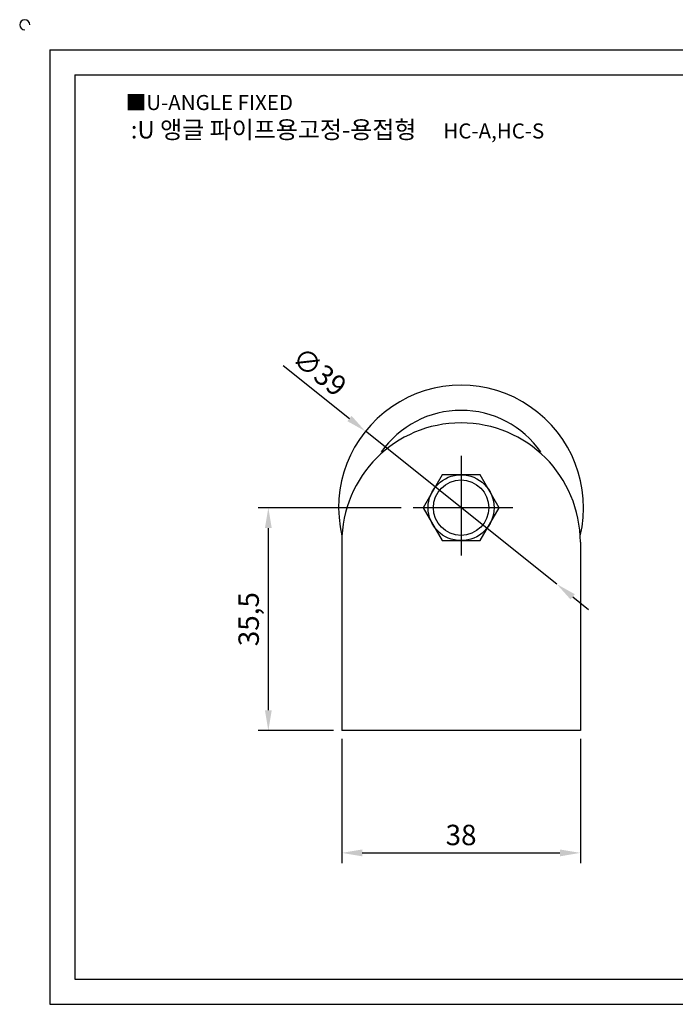
# Model space of a CAD drawing. Units: millimetres. Extents: x 1888 to 2170, y 1271 to 1433.
# Drawn here: x 1888 to 1993, y 1276 to 1433 of the extents above; entities that cross this region are included whole.
import ezdxf

# ---------------------------------------------------------------- set-up
doc = ezdxf.new("R2010")
doc.units = ezdxf.units.MM
doc.header["$LTSCALE"] = 0.5
doc.linetypes.add('CENTER', pattern=[50.8, 31.75, -6.35, 6.35, -6.35])
doc.styles.get("Standard").update_dxf_attribs({"font": 'txt.shx', "bigfont": 'whgtxt.shx'})
doc.dimstyles.new('ISO-25', dxfattribs={"dimtxt": 2.5, "dimasz": 2.5, "dimexe": 1.25, "dimexo": 0.625, "dimtad": 1, "dimtxsty": 'Standard', "dimcen": 2.5, "dimclrd": 3, "dimclre": 3, "dimadec": 0, "dimazin": 0, "dimtfac": 1, "dimtmove": 0, "dimatfit": 3, "dimfxl": 0, "dimarcsym": 0})

# ---------------------------------------------------------------- blocks, each defined once
blk = doc.blocks.new('*D3')
at = {"color": 3, "lineweight": -2}
for p, q in [((1939.66, 1318.45), (1939.66, 1298.65)), ((1977.66, 1318.45), (1977.66, 1298.65)), ((1942.91, 1300.28), (1974.41, 1300.28))]:
    blk.add_line(p, q, dxfattribs=at)
at = {"color": 3}
for points in [[(1942.91, 1300.82), (1942.91, 1299.73), (1939.66, 1300.28)], [(1974.41, 1300.82), (1974.41, 1299.73), (1977.66, 1300.28)]]:
    blk.add_solid(points, dxfattribs=at)
at = {"layer": 'Defpoints', "color": 0}
for p in [(1939.66, 1319.75), (1977.66, 1319.75), (1977.66, 1300.28)]:
    blk.add_point(p, dxfattribs=at)
at = {"color": 0, "insert": (1958.66, 1302.71), "char_height": 3.25, "attachment_point": 5}
blk.add_mtext('38', dxfattribs=at)
blk = doc.blocks.new('*D4')
at = {"color": 3, "lineweight": -2}
for p, q in [((1949.11, 1355.25), (1926.33, 1355.25)), ((1927.96, 1352), (1927.96, 1323)), ((1938.36, 1319.75), (1926.33, 1319.75))]:
    blk.add_line(p, q, dxfattribs=at)
at = {"color": 3}
for points in [[(1927.42, 1352), (1928.5, 1352), (1927.96, 1355.25)], [(1927.42, 1323), (1928.5, 1323), (1927.96, 1319.75)]]:
    blk.add_solid(points, dxfattribs=at)
at = {"layer": 'Defpoints', "color": 0}
for p in [(1950.41, 1355.25), (1927.96, 1319.75), (1939.66, 1319.75)]:
    blk.add_point(p, dxfattribs=at)
at = {"color": 0, "insert": (1925.25, 1337.5), "char_height": 3.25, "attachment_point": 5, "rotation": 90}
blk.add_mtext('35,5', dxfattribs=at)
blk = doc.blocks.new('*D62')
at = {"color": 3, "lineweight": -2}
for p, q in [((1930.3, 1377.9), (1940.88, 1369.45)), ((1973.9, 1343.08), (1943.42, 1367.42)), ((1976.44, 1341.05), (1978.98, 1339.03))]:
    blk.add_line(p, q, dxfattribs=at)
at = {"color": 3}
for points in [[(1941.22, 1369.87), (1940.55, 1369.03), (1943.42, 1367.42)], [(1976.77, 1341.48), (1976.1, 1340.63), (1973.9, 1343.08)]]:
    blk.add_solid(points, dxfattribs=at)
at = {"layer": 'Defpoints', "color": 0}
for p in [(1943.42, 1367.42), (1973.9, 1343.08)]:
    blk.add_point(p, dxfattribs=at)
at = {"color": 0, "insert": (1935.85, 1376.59), "char_height": 3.25, "attachment_point": 5, "rotation": 321.3845}
blk.add_mtext('∅39', dxfattribs=at)

msp = doc.modelspace()

# ---------------------------------------------------------------- linework, layer by layer
for p, q in [((1893.158, 1428.164), (1893.158, 1276.164)), ((1893.158, 1428.164), (2165.158, 1428.164)), ((1897.158, 1424.164), (1897.158, 1280.164)), ((1897.158, 1424.164), (2161.158, 1424.164)), ((1939.66, 1349.752), (1939.66, 1319.752)), ((1977.66, 1349.752), (1977.66, 1319.752)), ((1977.66, 1319.752), (1939.66, 1319.752)), ((1897.158, 1280.164), (2161.158, 1280.164)), ((1893.158, 1276.164), (2165.158, 1276.164))]:
    msp.add_line(p, q)
at = {"color": 1, "linetype": 'CENTER'}
for p, q in [((1958.66, 1363.502), (1958.66, 1347.002)), ((1966.91, 1355.252), (1950.41, 1355.252))]:
    msp.add_line(p, q, dxfattribs=at)
msp.add_lwpolyline([(1955.629, 1360.502), (1952.598, 1355.252), (1955.629, 1350.002), (1961.691, 1350.002), (1964.722, 1355.252), (1961.691, 1360.502)], close=True)
for radius in [5.25, 4.414]:
    msp.add_circle((1958.66, 1355.252), radius)
for centre, radius, start, end in [((1889.158, 1432.164), 0.8, 0, 270), ((1958.66, 1355.252), 19.5, 346.65764, 193.34236), ((1958.66, 1355.252), 15.5, 34.92482, 145.07518), ((1958.66, 1349.752), 19, 0, 180)]:
    msp.add_arc(centre, radius, start, end)
msp.add_point((1958.66, 1355.252))

# ---------------------------------------------------------------- texts
at = {"insert": (1905.244, 1420.971), "char_height": 2.4, "attachment_point": 1}
msp.add_mtext_dynamic_manual_height_columns('{\\fGulim|b0|i0|c129|p50;■U-ANGLE FIXED}', width=91.28112, gutter_width=12.5, heights=[0], dxfattribs=at)
at = {"insert": (1938.976, 1415.446), "char_height": 2.8, "width": 74.13317, "attachment_point": 5}
msp.add_mtext('{\\fMalgun Gothic|b0|i0|c129|p50;\\C230;:U 앵글 파이프용고정-용접형  \\Ftxt,whgtxt|c129;   \\f휴먼고딕|b0|i0|c129|p2;\\H0.85714x;\\C1;HC-A,HC-S}', dxfattribs=at)

# ---------------------------------------------------------------- dimensions: what is measured, and where the dimension line sits
dim = msp.add_diameter_dim_2p(p1=(1973.896, 1343.083), p2=(1943.424, 1367.422), dimstyle='ISO-25', override={"dimscale": 1.3, "dimexo": 1})
dim.commit()
dim.dimension.update_dxf_attribs({"geometry": '*D62', "text_midpoint": (1935.845, 1376.595)})
dim = msp.add_linear_dim(base=(1927.957, 1319.752), p1=(1950.41, 1355.252), p2=(1939.66, 1319.752), angle=90, dimstyle='ISO-25', override={"dimscale": 1.3, "dimexo": 1})
dim.commit()
dim.dimension.update_dxf_attribs({"geometry": '*D4', "text_midpoint": (1925.249, 1337.502)})
dim = msp.add_linear_dim(base=(1977.66, 1300.276), p1=(1939.66, 1319.752), p2=(1977.66, 1319.752), dimstyle='ISO-25', override={"dimscale": 1.3, "dimexo": 1})
dim.commit()
dim.dimension.update_dxf_attribs({"geometry": '*D3', "text_midpoint": (1958.66, 1302.714)})

doc.saveas('drawing.dxf')
